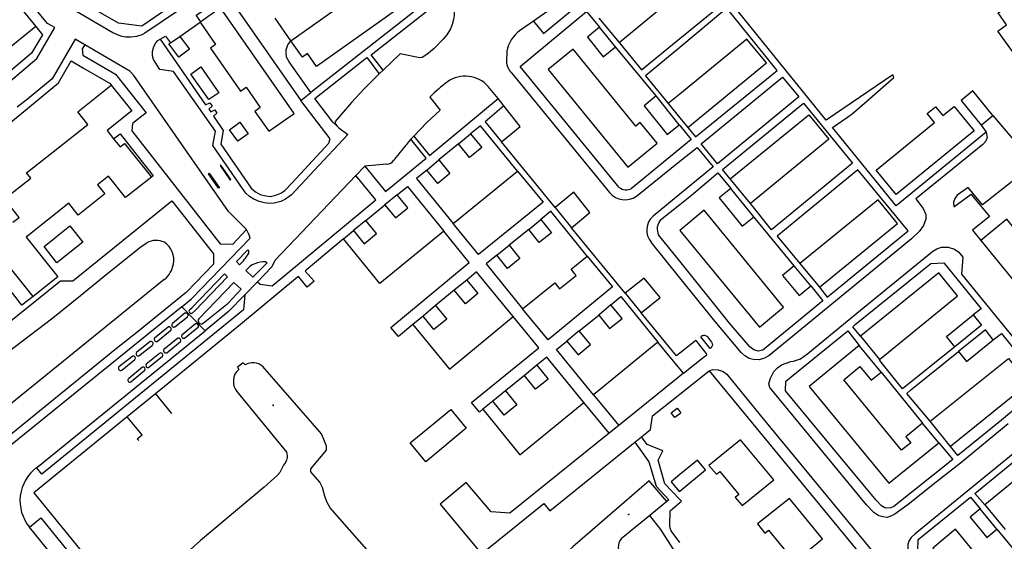
# Model space of a CAD drawing. Units: millimetres. Extents: x 92237 to 97736, y 455040 to 462440.
# Drawn here: x 95841 to 96078, y 461865 to 461990 of the extents above; entities that cross this region are included whole.
import ezdxf

# ---------------------------------------------------------------- set-up
doc = ezdxf.new("R2010")
doc.units = ezdxf.units.MM
for name, color, linetype in [('CBB01', 7, 'Continuous'), ('CBB02', 7, 'Continuous'), ('CBS05', 8, 'Continuous'), ('CBT09', 8, 'Continuous'), ('CBV00', 8, 'Continuous'), ('CBV02', 8, 'Continuous')]:
    doc.layers.add(name, color=color, linetype=linetype)

# ---------------------------------------------------------------- blocks, each defined once
blk = doc.blocks.new('KADSWATE')
for points in [[(0, 0.06, -0.074764), (0.06, 0.11, -0.087414), (0.12, 0.12, -0.297609), (0.25, 0.06, 0.297609), (0.38, 0, 0.087414), (0.44, 0.02, 0.074764), (0.5, 0.06)], [(0, -0.06, -0.074764), (0.06, -0.02, -0.087414), (0.12, 0, -0.297609), (0.25, -0.06, 0.297609), (0.38, -0.12, 0.087414), (0.44, -0.11, 0.074764), (0.5, -0.06)]]:
    blk.add_lwpolyline(points, format="xyb")

msp = doc.modelspace()

# ---------------------------------------------------------------- linework, layer by layer
at = {"layer": 'CBB01'}
for points in [[(95906.199, 461985.149), (95927.112, 462000)], [(95935.724, 462000), (95937.8, 461997.081), (95912.374, 461978.997), (95910.164, 461982.108), (95908.964, 461981.256), (95906.199, 461985.149)], [(95980.461, 461990.672), (95985.35, 461984.771), (96000, 461996.909)], [(96106.045, 461980.48), (96095.043, 461972.896), (96089.483, 461981.026), (96086.76, 461979.164), (96084.554, 461982.39), (96081.747, 461980.471), (96076.731, 461987.514), (96078.831, 461989.008), (96076.836, 461991.927), (96080.825, 461994.653), (96082.793, 461991.774), (96087.417, 461994.958), (96092.363, 461987.996), (96089.778, 461986.12), (96092.025, 461983.073), (96100.187, 461988.654), (96106.045, 461980.48)], [(95884.28, 461989.656), (95888.032, 461984.283), (95886.789, 461983.415), (95894.013, 461973.069), (95895.362, 461974.011), (95898.808, 461969.074), (95897.493, 461968.156), (95900.839, 461963.363), (95907, 461967.664), (95889.233, 461993.114), (95884.432, 461989.762), (95884.28, 461989.656)], [(96000, 461966.645), (96001.92, 461964.301), (96020.916, 461979.862), (96016.206, 461985.612), (96000, 461972.338)], [(95994.521, 461960.479), (95990.472, 461965.449), (95989.39, 461964.567), (95974.255, 461983.134), (95968.264, 461978.25), (95987.441, 461954.711), (95994.521, 461960.479)], [(95851.121, 461960.218), (95857.175, 461965.021), (95854.754, 461968.073), (95862.864, 461974.506), (95867.801, 461968.282), (95861.843, 461963.556), (95863.413, 461961.563), (95864.989, 461959.59), (95866.082, 461960.457), (95872.522, 461952.339)], [(96000, 461972.338), (95997.209, 461970.052)], [(95997.209, 461970.052), (96000, 461966.645)], [(96047.402, 461953.956), (96061.468, 461965.477), (96059.695, 461967.642), (96061.716, 461969.297), (96063.486, 461967.135), (96066.2, 461969.358), (96070.996, 461963.501), (96052.196, 461948.103), (96047.402, 461953.956)], [(96017.083, 461945.979), (96012.165, 461951.89), (96031.154, 461967.349), (96035.97, 461961.482), (96017.083, 461945.979)], [(95960.856, 461953.772), (95951.927, 461964.706), (95949.536, 461962.754)], [(95949.536, 461962.754), (95952.23, 461959.454), (95949.263, 461957.032), (95946.584, 461960.314)], [(95839.11, 461941.417), (95840.623, 461942.619), (95837.112, 461947.04), (95843.429, 461952.056), (95842.425, 461953.32), (95851.121, 461960.218)], [(95946.584, 461960.314), (95941.86, 461956.458)], [(95941.86, 461956.458), (95944.552, 461953.16), (95941.61, 461950.758), (95938.942, 461954.026)], [(95938.942, 461954.026), (95936.446, 461951.988), (95945.337, 461941.099)], [(95945.337, 461941.099), (95960.856, 461953.772)], [(95872.522, 461952.339), (95866.28, 461947.387), (95862.175, 461952.562), (95859.54, 461950.472), (95861.289, 461948.267), (95854.849, 461943.159), (95852.597, 461945.998), (95842.338, 461937.861), (95849.942, 461928.274), (95843.973, 461923.54)], [(95931.793, 461948.07), (95934.272, 461950.093), (95943.093, 461939.286)], [(95924.284, 461941.842), (95928.88, 461945.594), (95931.431, 461942.469), (95934.392, 461944.886), (95931.793, 461948.07)], [(96033.689, 461925.76), (96052.532, 461941.138), (96047.878, 461946.841), (96028.94, 461931.488)], [(95977.669, 461933.262), (95968.894, 461944.103), (95966.46, 461942.133)], [(96019.24, 461916.153), (96025.035, 461920.939), (96005.838, 461944.323), (96000, 461939.471)], [(95943.093, 461939.286), (95927.621, 461926.649), (95918.836, 461937.405), (95921.312, 461939.427), (95923.894, 461936.265), (95926.86, 461938.687), (95924.284, 461941.842)], [(95966.46, 461942.133), (95969.065, 461938.914), (95966.111, 461936.523), (95963.557, 461939.679)], [(95963.557, 461939.679), (95958.854, 461935.873)], [(96000, 461939.471), (95999.997, 461939.469), (96000, 461939.465)], [(96000, 461939.465), (96019.24, 461916.153)], [(95958.854, 461935.873), (95961.435, 461932.683), (95958.452, 461930.269), (95955.86, 461933.472)], [(95955.86, 461933.472), (95953.282, 461931.386), (95962.054, 461920.544)], [(95962.054, 461920.544), (95969.838, 461926.842), (95971.007, 461925.397), (95974.981, 461928.612), (95973.77, 461930.109), (95977.669, 461933.262)], [(95843.973, 461923.54), (95838.256, 461930.748), (95831.735, 461925.576), (95834.378, 461922.244)], [(96028.94, 461931.488), (96033.689, 461925.76)], [(95948.588, 461927.482), (95951.25, 461924.246), (95948.278, 461921.801), (95945.594, 461925.064)], [(95959.83, 461918.679), (95950.973, 461929.444), (95948.588, 461927.482)], [(96043.625, 461913.964), (96048.161, 461908.379), (96066.991, 461923.673), (96062.455, 461929.258), (96043.625, 461913.964)], [(95945.594, 461925.064), (95941.087, 461921.357)], [(95980.427, 461919.051), (95983.078, 461915.81), (95986.061, 461918.25), (95983.36, 461921.553), (95985.749, 461923.506), (95994.718, 461912.537)], [(95941.087, 461921.357), (95943.764, 461918.102), (95940.687, 461915.572), (95938.051, 461918.777)], [(95938.051, 461918.777), (95935.599, 461916.761)], [(95935.599, 461916.761), (95944.437, 461906.014), (95959.83, 461918.679)], [(95975.751, 461915.226), (95980.427, 461919.051)], [(95979.181, 461899.825), (95970.252, 461910.738), (95972.751, 461912.782), (95975.458, 461909.473), (95978.453, 461911.923), (95975.751, 461915.226)], [(95994.718, 461912.537), (95979.181, 461899.825)], [(96043.248, 461911.729), (96031.231, 461901.838), (96050.441, 461878.503), (96062.49, 461888.276)], [(96048.554, 461905.283), (96043.248, 461911.729)], [(95976.879, 461897.954), (95967.946, 461908.93), (95965.525, 461906.96)], [(96065.267, 461887.399), (96060.375, 461893.463), (96079.258, 461908.616), (96084.111, 461902.6), (96065.267, 461887.399)], [(95965.525, 461906.96), (95968.223, 461903.644), (95965.19, 461901.176), (95962.494, 461904.489)], [(96058.547, 461892.978), (96054.546, 461889.684), (96055.723, 461888.254), (96053.501, 461886.504), (96039.541, 461903.443), (96043.452, 461906.663), (96046.19, 461903.337), (96048.554, 461905.283)], [(95962.494, 461904.489), (95957.939, 461900.782)], [(95957.939, 461900.782), (95960.67, 461897.427), (95957.637, 461894.958), (95954.917, 461898.3)], [(95954.917, 461898.3), (95952.516, 461896.345)], [(95952.516, 461896.345), (95961.437, 461885.386), (95976.879, 461897.954)], [(95939.767, 461892.207), (95944.746, 461896.309), (95948.489, 461891.766)], [(96101.574, 461896.165), (96073.586, 461873.294)], [(95948.489, 461891.766), (95938.711, 461883.71), (95934.968, 461888.253), (95939.767, 461892.207)], [(96062.49, 461888.276), (96058.547, 461892.978)], [(96007.022, 461882.807), (96008.829, 461880.693), (96009.63, 461881.357), (96014.228, 461875.81), (96013.372, 461875.1), (96015.01, 461873.125), (96022.689, 461879.33), (96014.669, 461888.995), (96007.022, 461882.807)], [(96018.758, 461868.703), (96020.538, 461866.494), (96021.391, 461867.194), (96025.817, 461861.801), (96024.942, 461861.083), (96026.763, 461858.862), (96034.393, 461865.12), (96026.423, 461874.838), (96018.758, 461868.703)], [(96073.586, 461873.294), (96078.458, 461867.332)], [(96078.097, 461853.316), (96066.532, 461867.409), (96061.001, 461862.87), (96072.566, 461848.777), (96078.097, 461853.316)]]:
    msp.add_lwpolyline(points, dxfattribs=at)
at = {"layer": 'CBB02'}
for points in [[(95980.592, 461988.456), (95977.748, 461986.08), (95981.539, 461981.314), (95984.46, 461983.714), (95980.592, 461988.456)], [(95879.361, 461986.222), (95881.701, 461983.14), (95879.186, 461981.231), (95876.77, 461984.413), (95877.141, 461984.672), (95879.361, 461986.222)], [(95886.405, 461970.993), (95882.067, 461977.144), (95884.482, 461978.918), (95888.82, 461972.616), (95886.405, 461970.993)], [(96075.519, 461967.135), (96070.712, 461973.078), (96067.861, 461970.772), (96072.668, 461964.829), (96075.519, 461967.135)], [(95994.265, 461971.887), (95991.362, 461969.506), (95996.979, 461962.591), (95999.87, 461964.951), (95994.265, 461971.887)], [(95957.572, 461969.478), (95953.024, 461965.615), (95956.994, 461960.813), (95961.506, 461964.532), (95957.572, 461969.478)], [(95893.384, 461960.992), (95891.347, 461963.747), (95893.837, 461965.596), (95895.911, 461962.728), (95893.384, 461960.992)], [(96012.277, 461949.589), (96009.472, 461947.322), (96015.024, 461940.452), (96017.83, 461942.72), (96012.277, 461949.589)], [(95969.933, 461944.984), (95973.877, 461940.079), (95978.329, 461943.788), (95974.396, 461948.66), (95969.933, 461944.984)], [(96027.592, 461930.908), (96024.8, 461928.607), (96028.787, 461923.77), (96031.578, 461926.07), (96027.592, 461930.908)], [(95986.8, 461924.33), (95990.707, 461919.561), (95995.24, 461923.271), (95991.362, 461927.974), (95986.8, 461924.33)], [(96066.327, 461911.422), (96064.31, 461913.906), (96070.744, 461919.132), (96072.761, 461916.649), (96066.327, 461911.422)], [(96067.223, 461910.243), (96069.148, 461907.863), (96075.627, 461913.104), (96073.702, 461915.484), (96067.223, 461910.243)], [(96000, 461895.284), (95998.78, 461894.359), (95997.911, 461895.506), (95999.371, 461896.614), (96000, 461895.785)], [(96000, 461895.785), (96000.241, 461895.467)], [(96000.241, 461895.467), (96000, 461895.284)], [(96004.235, 461884.088), (96000, 461880.609)], [(96000, 461876.639), (96006.182, 461881.718), (96004.235, 461884.088)], [(96000, 461880.609), (95997.914, 461878.895), (95999.861, 461876.525), (96000, 461876.639)], [(96072.467, 461872.341), (96070.055, 461870.354), (96074.102, 461865.442), (96076.513, 461867.428), (96072.467, 461872.341)]]:
    msp.add_lwpolyline(points, dxfattribs=at)
at = {"layer": 'CBT09'}
for points in [[(95875.668, 461936.598, 0.2540737), (95871.433, 461936.454, 0.2540737)], [(95875.651, 461927.61, 0.1769979), (95877.867, 461931.372, 0.3036862), (95875.668, 461936.598, 0.3036862)], [(95899.402, 461906.692, 0.3036336), (95895.117, 461907.061, 0.3036336)], [(95893.608, 461905.963, 0.4005256), (95893.134, 461900.595), (95905.194, 461885.936)], [(95904.848, 461883.537, 0.2859546), (95905.194, 461885.936, 0.2859546)], [(95985.841, 461865.091, 0.3554447), (95985.863, 461861.096, 0.3554447)]]:
    msp.add_lwpolyline(points, format="xyb", dxfattribs=at)
for points in [[(95780.576, 461864.79), (95781.157, 461865.112), (95782.283, 461865.928), (95828.755, 461902.93), (95839.351, 461911.233), (95848.755, 461918.416), (95855.461, 461923.812), (95861.111, 461928.406), (95870.084, 461935.597), (95871.433, 461936.454)], [(95875.651, 461927.61), (95786.482, 461855.438), (95783.856, 461853.204)], [(95895.117, 461907.061), (95894.637, 461907.576), (95893.266, 461906.512), (95893.608, 461905.963)], [(95935.959, 461854.685), (95932.733, 461854.415), (95931.766, 461854.642), (95930.982, 461855.128), (95915.651, 461872.573), (95914.854, 461874.019), (95914.367, 461875.37), (95913.841, 461877.451), (95913.148, 461878.801), (95911.005, 461881.297), (95910.979, 461881.588), (95911.03, 461881.958), (95914.791, 461886.455), (95914.768, 461887.455), (95913.796, 461889.871), (95913.537, 461890.39), (95899.402, 461906.692)], [(95904.848, 461883.537), (95904.394, 461882.888), (95903.518, 461881.093), (95902.883, 461880.414), (95899.728, 461877.604), (95884.382, 461864.718), (95874.755, 461856.039), (95873.026, 461854.353), (95871.297, 461852.58), (95881.715, 461839.78)], [(95996.857, 461874.094), (95992.609, 461879.063), (95974.199, 461863.168), (95972.039, 461861.152), (95956.559, 461846.458), (95950.943, 461841.669), (95947.703, 461838.572), (95938.199, 461829.731), (95937.065, 461829.191)], [(95996.857, 461874.094), (95992.774, 461870.757)], [(95992.774, 461870.757), (95985.841, 461865.091)]]:
    msp.add_lwpolyline(points, dxfattribs=at)
at = {"layer": 'CBV00'}
for points in [[(95782.901, 461932.971), (95793.039, 461941.164), (95792.257, 461942.16), (95822.687, 461966.907), (95824.8, 461968.152), (95826.935, 461969.113), (95830.456, 461970.323), (95832.022, 461970.821), (95833.338, 461971.462), (95834.725, 461972.387), (95844.864, 461980.927), (95849.229, 461988.39), (95847.486, 461989.365), (95838.74, 462000)], [(95890.357, 462000), (95883.737, 461995.668), (95870.922, 461987.029), (95870.215, 461986.618), (95868.959, 461986.207), (95867.567, 461986.036), (95866.266, 461986.082), (95865.136, 461986.321), (95863.219, 461987.086), (95851.997, 461993.697), (95851.495, 461994.063), (95850.582, 461994.976), (95846.341, 462000)], [(95886.734, 462000), (95870.214, 461988.716), (95864.576, 461989.426), (95853.108, 461996.131), (95852.54, 461996.77), (95852.186, 461997.266), (95856.225, 462000)], [(96000, 461985.743), (96010.344, 461994.195), (96006.46, 461998.865), (96005.655, 462000)], [(96073.938, 461963.174), (96052.217, 461945.387), (96036.842, 461964.271), (96040.457, 461966.735), (96041.569, 461967.57), (96045.1, 461970.602), (96051.655, 461976.365), (96051.417, 461977.001), (96035.289, 461966.069), (96012.807, 461993.837), (96008.208, 461999.342), (96007.722, 462000)], [(95943.265, 461998.037), (95911.002, 461972.68)], [(95928.45, 461978.127), (95925.55, 461981.808), (95944.315, 461996.61)], [(95944.315, 461996.61), (95944.67, 461996.052), (95945.398, 461994.061), (95945.561, 461993.065), (95945.561, 461991.238), (95945.398, 461990.331), (95945.086, 461989.143), (95944.67, 461988.088), (95943.824, 461986.632), (95942.888, 461985.532), (95940.705, 461983.313), (95938.938, 461981.842), (95937.839, 461981.158), (95937.28, 461981.059), (95932.572, 461982.024), (95928.45, 461978.127)], [(95964.676, 461989.929), (95967.126, 461986.95), (95975.919, 461994.172), (95974.007, 461996.49), (95964.676, 461989.929)], [(95884.432, 461989.762), (95883.338, 461991.341), (95889.151, 461995.225), (95890.31, 461995.403), (95891.052, 461995.225), (95891.795, 461994.601), (95893.28, 461992.61), (95908.567, 461970.779)], [(95985.38, 461949.824), (95961.451, 461979.014), (95977.47, 461992.246), (95980.592, 461988.456)], [(96001.92, 461964.301), (96003.766, 461962.037), (96023.462, 461978.032), (96011.363, 461993.025), (96000, 461983.584)], [(95879.361, 461986.222), (95884.28, 461989.656)], [(95906.199, 461985.149), (95902.408, 461990.599)], [(95964.676, 461989.929), (95961.351, 461987.591)], [(95846.255, 461986.63), (95843.607, 461982.174), (95836.786, 461976.371)], [(95856.497, 461984.204), (95854.165, 461985.568), (95848.571, 461975.981), (95842.61, 461971.137)], [(95917.318, 461964.592), (95917.716, 461964.194), (95919.924, 461962.623), (95911.786, 461953.94), (95906.355, 461948.076), (95905.804, 461947.605), (95904.899, 461947.026), (95903.725, 461946.416), (95902.122, 461946.045), (95901.067, 461945.956), (95899.835, 461946.09), (95898.498, 461946.446), (95897.265, 461946.996), (95896.226, 461947.635), (95895.29, 461948.452), (95894.483, 461949.545), (95887.339, 461959.929), (95888.023, 461963.376), (95877.835, 461977.77), (95874.547, 461978.296), (95873.003, 461980.703), (95872.795, 461981.565), (95872.795, 461982.635), (95873.092, 461983.794), (95873.597, 461984.655), (95874.072, 461985.22), (95874.649, 461985.564), (95885.575, 461969.721), (95886.633, 461970.222), (95887.19, 461969.387), (95886.41, 461968.663), (95886.856, 461968.05), (95887.802, 461968.551), (95888.303, 461967.771), (95887.524, 461967.047), (95889.807, 461963.538), (95889.25, 461960.251), (95896.599, 461949.668), (95897.615, 461948.763), (95898.756, 461948.122), (95900.176, 461947.788), (95901.234, 461947.676), (95902.542, 461947.927), (95903.767, 461948.428), (95904.714, 461949.125), (95906.467, 461950.907), (95915.361, 461960.474), (95915.695, 461961.533), (95908.567, 461970.779)], [(95874.649, 461985.564), (95875.913, 461986.319), (95877.141, 461984.672)], [(95911.002, 461972.68), (95905.775, 461980.109), (95905.151, 461981.238), (95905.032, 461982.278), (95905.032, 461982.962), (95905.419, 461984.21), (95906.199, 461985.149)], [(95985.35, 461984.771), (95990.764, 461978.197), (96000, 461985.743)], [(95856.497, 461984.204), (95855.842, 461983.246), (95855.991, 461981.701), (95863.863, 461977.116), (95871.287, 461967.845), (95867.999, 461965.254), (95867.8, 461963.509), (95889.109, 461936.262), (95892.148, 461936.163), (95895.455, 461939.707), (95891.12, 461944.061), (95868.288, 461976.81), (95867.306, 461977.881), (95856.497, 461984.204)], [(95958.294, 461982.671), (95958.185, 461980.127)], [(95994.265, 461971.887), (95984.46, 461983.714)], [(96000, 461983.584), (95991.748, 461976.727), (95997.209, 461970.052)], [(95917.318, 461964.592), (95916.308, 461965.599), (95911.965, 461971.281), (95924.492, 461981.14), (95927.503, 461977.232), (95923.755, 461973.535), (95920.785, 461970.34), (95918.29, 461967.428), (95916.894, 461965.719), (95916.865, 461965.194), (95917.318, 461964.592)], [(95856.152, 461978.616), (95862.579, 461974.915), (95862.864, 461974.506)], [(95928.45, 461978.127), (95927.503, 461977.232)], [(95959.415, 461977.451), (95983.062, 461948.61)], [(96009.089, 461955.518), (96005.156, 461960.37), (96024.796, 461976.383), (96028.729, 461971.692), (96009.089, 461955.518)], [(95908.567, 461970.779), (95911.002, 461972.68)], [(95956.157, 461971.241), (95953.809, 461974.165)], [(95842.61, 461971.137), (95840.168, 461969.153)], [(95939.737, 461971.624), (95942.156, 461968.466), (95938.976, 461965.501), (95935.813, 461962.215)], [(95935.813, 461962.215), (95939.634, 461957.527), (95956.157, 461971.241)], [(95957.572, 461969.478), (95956.157, 461971.241)], [(96012.165, 461951.89), (96010.304, 461954.116), (96029.85, 461970.175), (96041.648, 461955.706), (96022.101, 461939.603), (96017.083, 461945.979)], [(95826.192, 461961.478), (95829.103, 461957.838), (95841.304, 461967.731)], [(96075.519, 461967.135), (96086.034, 461954.82), (96080.703, 461950.531)], [(95999.87, 461964.951), (96000, 461964.79)], [(96072.668, 461964.829), (96073.938, 461963.174), (96074.137, 461961.843), (96073.819, 461960.969), (96073.065, 461960.174), (96056.97, 461947.067), (96058.718, 461944.722), (96059.314, 461943.291), (96059.354, 461942.138), (96058.798, 461940.628), (96057.725, 461939.237), (96055.858, 461937.448), (96021.499, 461909.255), (96020.426, 461908.658), (96019.115, 461908.301), (96017.725, 461908.38), (96016.692, 461908.619), (96015.66, 461909.255), (96014.786, 461910.05), (96008.546, 461917.494), (96000, 461928.045)], [(96000, 461964.79), (96002.761, 461961.374), (96000, 461959.107)], [(95863.413, 461961.563), (95864.978, 461962.779), (95872.922, 461952.64), (95872.522, 461952.339)], [(95924.014, 461954.971), (95929.03, 461948.856), (95938.822, 461956.862), (95935.134, 461961.46)], [(95935.813, 461962.215), (95935.134, 461961.46)], [(95946.584, 461960.314), (95949.536, 461962.754)], [(95969.933, 461944.984), (95956.994, 461960.813)], [(96000, 461959.107), (95988.371, 461949.558)], [(96000, 461956.138), (96004.164, 461959.493), (96008.017, 461954.803), (96000, 461948.225)], [(95938.942, 461954.026), (95941.86, 461956.458)], [(95989.542, 461947.713), (96000, 461956.138)], [(95889.104, 461955.09), (95891.557, 461951.595), (95891.723, 461951.712), (95889.27, 461955.207), (95889.104, 461955.09)], [(95924.014, 461954.971), (95921.851, 461952.704)], [(95929.362, 461955.41), (95924.014, 461954.971)], [(95960.856, 461953.772), (95967.027, 461946.295), (95951.473, 461933.63), (95945.337, 461941.099)], [(96033.689, 461925.76), (96035.52, 461923.39), (96055.077, 461939.338), (96042.952, 461954.096), (96023.462, 461938.043), (96028.94, 461931.488)], [(95886.471, 461953.242), (95888.924, 461949.747), (95888.734, 461949.614), (95886.281, 461953.109), (95886.471, 461953.242)], [(95898.139, 461927.092), (95898.736, 461926.533), (95901.682, 461926.118), (95926.683, 461946.821), (95921.851, 461952.704), (95902.308, 461932.246), (95901.606, 461930.667), (95898.139, 461927.092)], [(96000, 461945.711), (96002.83, 461947.973), (96009.195, 461953.328), (96012.277, 461949.589)], [(96080.703, 461950.531), (96080.139, 461951.248), (96073.028, 461945.643), (96069.572, 461949.817), (96066.87, 461947.949), (96066.314, 461947.154), (96065.997, 461946.279), (96066.076, 461945.127), (96070.247, 461948.187), (96070.446, 461947.989), (96074.696, 461942.861), (96070.605, 461939.562), (96072.648, 461937.049), (96080.799, 461927.023), (96087.05, 461932.048), (96078.906, 461942.184), (96072.648, 461937.049)], [(95827.439, 461908.768), (95850.609, 461927.285), (95853.574, 461927.338), (95877.469, 461946.614), (95887.527, 461933.852), (95887.474, 461931.363), (95881.015, 461924.585), (95868.999, 461914.894), (95864.076, 461910.976), (95839.879, 461891.273), (95816.779, 461872.617)], [(95931.793, 461948.07), (95928.88, 461945.594)], [(96000, 461948.225), (95993.537, 461942.922)], [(95995.356, 461941.998), (96000, 461945.711)], [(95924.284, 461941.842), (95921.312, 461939.427)], [(95963.557, 461939.679), (95966.46, 461942.133)], [(96027.592, 461930.908), (96017.83, 461942.72)], [(95856.02, 461936.598), (95849.713, 461931.691), (95846.673, 461935.601), (95852.839, 461940.588), (95856.02, 461936.598)], [(95932.116, 461913.871), (95930.305, 461916.081), (95949.219, 461931.693), (95943.093, 461939.286)], [(95986.8, 461924.33), (95973.877, 461940.079)], [(95879.838, 461921.055), (95882.227, 461922.993), (95896.325, 461937.6)], [(95918.836, 461937.405), (95909.872, 461929.871)], [(96000, 461932.03), (95994.894, 461938.387)], [(95955.86, 461933.472), (95958.854, 461935.873)], [(96000, 461928.045), (95993.075, 461936.595)], [(96061.052, 461934.438), (96061.966, 461934.994), (96063.118, 461935.392), (96064.747, 461935.392), (96066.256, 461934.915), (96067.289, 461934.199), (96068.282, 461933.046), (96067.964, 461928.952), (96085.045, 461907.963)], [(95977.669, 461933.262), (95983.776, 461925.872), (95968.264, 461913.081), (95962.054, 461920.544)], [(96079.226, 461892.808), (96067.746, 461883.387), (96061.827, 461878.736), (96055.114, 461873.37), (96051.896, 461871.025), (96050.943, 461870.548), (96049.99, 461870.269), (96048.957, 461870.389), (96048.003, 461870.627), (96046.772, 461871.502), (96045.024, 461873.29), (96021.707, 461901.601), (96021.468, 461902.475), (96021.905, 461903.866), (96022.7, 461905.456), (96023.534, 461906.371), (96024.567, 461907.046), (96026.752, 461907.841), (96027.427, 461907.921), (96029.135, 461908.517), (96030.843, 461909.829), (96043.595, 461920.203), (96061.052, 461934.438)], [(95900.136, 461931.884), (95900.445, 461931.666), (95897.013, 461928.196), (95895.288, 461929.813)], [(95909.872, 461929.871), (95909.642, 461929.678), (95911.771, 461927.217), (95910.115, 461925.797), (95908.033, 461928.353), (95907.796, 461928.157)], [(96031.578, 461926.07), (96034.521, 461922.518), (96021.886, 461912.09), (96020.019, 461910.619), (96018.906, 461910.38), (96017.834, 461910.659), (96016.881, 461911.414), (96011.962, 461917.136), (96000, 461932.03)], [(96043.625, 461913.964), (96041.731, 461916.232), (96042.326, 461916.748), (96060.562, 461931.529), (96063.66, 461931.688), (96072.678, 461920.597), (96070.744, 461919.132)], [(95907.796, 461928.157), (95894.048, 461916.819), (95873.501, 461900.105)], [(95881.695, 461920.3), (95882.364, 461920.897), (95890.175, 461928.964), (95890.899, 461928.276), (95883.106, 461920.137), (95882.364, 461919.522)], [(95948.588, 461927.482), (95945.594, 461925.064)], [(95843.973, 461923.54), (95841.291, 461921.408), (95838.312, 461925.323), (95834.378, 461922.244)], [(95898.139, 461927.092), (95895.09, 461923.947)], [(95895.09, 461923.947), (95894.772, 461920.32), (95846.097, 461880.676), (95844.846, 461882.292), (95845.255, 461882.581), (95885.492, 461915.29)], [(95895.09, 461923.947), (95891.17, 461919.905), (95885.492, 461915.29)], [(95879.838, 461921.055), (95844.042, 461892.016), (95818.328, 461871.353)], [(95879.838, 461921.055), (95885.492, 461915.29)], [(95941.087, 461921.357), (95938.051, 461918.777)], [(95983.36, 461921.553), (95980.427, 461919.051)], [(95880.61, 461919.477), (95877.581, 461916.99)], [(95878.214, 461916.195), (95881.225, 461918.636)], [(95952.516, 461896.345), (95951.691, 461895.633), (95949.746, 461897.949), (95966.002, 461911.198), (95959.83, 461918.679)], [(96000, 461909.861), (95999.161, 461909.201), (95990.707, 461919.561)], [(95876.695, 461916.203), (95873.287, 461913.463)], [(95883.151, 461916.909), (95879.86, 461914.232)], [(95880.547, 461913.518), (95883.856, 461916.222)], [(95935.599, 461916.761), (95932.116, 461913.871)], [(95873.956, 461912.712), (95877.247, 461915.398)], [(95878.91, 461913.463), (95875.556, 461910.723)], [(95975.751, 461915.226), (95972.751, 461912.782)], [(96062.49, 461888.276), (96065.853, 461884.205), (96051.642, 461872.935), (96050.887, 461872.577), (96049.934, 461872.537), (96049.457, 461872.577), (96048.663, 461873.094), (96047.352, 461874.445), (96037.103, 461886.847), (96025.497, 461900.803), (96025.577, 461903.148), (96040.542, 461915.246), (96043.248, 461911.729)], [(96075.627, 461913.104), (96077.617, 461914.602), (96087.627, 461902.159), (96077.63, 461893.72), (96067.063, 461885.173), (96065.267, 461887.399)], [(95872.241, 461912.661), (95868.968, 461910.038)], [(95869.52, 461909.206), (95872.811, 461911.82)], [(95876.225, 461909.981), (95879.534, 461912.667)], [(96000, 461906.119), (95994.718, 461912.537)], [(96003.878, 461912.909), (96000, 461909.861)], [(96066.327, 461911.422), (96053.754, 461901.292), (96048.285, 461908.123), (96048.161, 461908.379)], [(95868.018, 461909.183), (95864.682, 461906.543)], [(95865.369, 461905.738), (95868.569, 461908.369)], [(95874.492, 461909.83), (95871.292, 461907.244)], [(95871.834, 461906.421), (95875.216, 461909.134)], [(96000.899, 461905.027), (96005.67, 461908.868), (96006.504, 461909.504)], [(96060.375, 461893.463), (96054.787, 461900.14), (96055.74, 461901.014), (96067.223, 461910.243)], [(95870.377, 461906.515), (95867.059, 461903.775)], [(95965.525, 461906.96), (95962.494, 461904.489)], [(96000.899, 461905.027), (96000, 461906.119)], [(95867.575, 461902.925), (95870.974, 461905.756)], [(96000, 461904.303), (95985.259, 461892.435)], [(96000, 461899.98), (96007.071, 461905.607)], [(96000.899, 461905.027), (96000, 461904.303)], [(96007.071, 461905.607), (96007.931, 461905.914), (96009.25, 461905.868), (96010.478, 461905.459), (96011.342, 461904.822), (96012.707, 461903.092), (96020.121, 461894.035), (96045.821, 461862.856), (96066.034, 461838.067), (96077.48, 461823.69), (96089.716, 461807.942), (96092.4, 461804.71), (96094.037, 461803.117), (96095.72, 461801.752), (96098.722, 461799.476), (96101.543, 461797.655), (96105.819, 461794.743), (96147.439, 461766.75), (96168.864, 461752.436), (96172.636, 461750)], [(96007.071, 461905.607), (96023.67, 461885.525), (96075.801, 461822.172), (96088.629, 461806.401), (96090.358, 461804.353), (96091.722, 461802.533), (96092.314, 461801.941), (96094.042, 461800.439), (96097.59, 461797.89), (96100.229, 461796.024), (96111.283, 461788.674), (96150.905, 461762.141), (96169.163, 461750)], [(96048.554, 461905.283), (96058.547, 461892.978)], [(95873.501, 461900.105), (95866.669, 461894.548)], [(95873.501, 461900.105), (95877.386, 461895.322)], [(95957.939, 461900.782), (95954.917, 461898.3)], [(95979.181, 461899.825), (95985.259, 461892.435)], [(96000, 461874.602), (95996.425, 461878.369), (95994.767, 461884.113), (95995.872, 461886.368), (95992.13, 461887.857), (95990.78, 461889.714), (95992.921, 461891.439), (95993.435, 461894.755), (96000, 461899.98)], [(96073.586, 461873.294), (96071.132, 461876.046), (96099.177, 461898.942), (96101.574, 461896.165)], [(95982.932, 461890.562), (95976.879, 461897.954)], [(96096.148, 461898.455), (96056.783, 461866.3), (96055.829, 461865.425), (96055.273, 461864.551), (96055.035, 461863.716), (96055.035, 461862.206), (96055.353, 461861.013), (96055.829, 461860.178), (96057.14, 461858.629), (96069.732, 461843.246), (96079.902, 461830.923)], [(95866.669, 461894.548), (95844.16, 461876.239), (95878.241, 461834.382)], [(95869.525, 461888.786), (95869.081, 461889.207), (95870.289, 461890.188), (95866.669, 461894.548)], [(95985.259, 461892.435), (95982.932, 461890.562)], [(95982.932, 461890.562), (95958.979, 461871.278), (95954.484, 461871.652), (95948.468, 461878.717), (95942.163, 461873.474), (95952.161, 461861.459), (95967.191, 461873.613), (95968.645, 461871.877), (95989.149, 461888.399)], [(95989.149, 461888.399), (95990.78, 461889.714)], [(95989.149, 461888.399), (95992.555, 461883.688), (95994.299, 461877.816), (95997.361, 461874.54), (95996.857, 461874.094)], [(96076.513, 461867.428), (96084.67, 461857.537), (96101.294, 461874.433), (96102.208, 461873.638), (96106.379, 461877.812), (96111.106, 461881.946), (96119.197, 461871.859)], [(96123.963, 461865.947), (96124.387, 461865.288), (96123.394, 461864.413), (96108.259, 461852.21), (96082.668, 461831.501), (96057.453, 461862.254), (96057.493, 461864.917), (96070.132, 461875.147), (96072.467, 461872.341)], [(95997.574, 461868.243), (95997.659, 461871.902), (96000, 461873.878)], [(96000, 461873.878), (96000.381, 461874.2), (96000, 461874.602)], [(96000, 461861.12), (95998.935, 461861.819), (95995.405, 461867.392), (95992.774, 461870.757)], [(96000, 461864.25), (95997.914, 461867.052), (95997.659, 461867.648), (95997.574, 461868.243)], [(95904.799, 461791.83), (95843.103, 461867.947)]]:
    msp.add_lwpolyline(points, dxfattribs=at)
for points in [[(95961.351, 461987.591, 0.1899537), (95958.294, 461982.671, 0.1899537)], [(95958.185, 461980.127, 0.1905266), (95959.415, 461977.451, 0.1905266)], [(95943.937, 461975.275, 0.0393527), (95939.737, 461971.624, 0.0393527)], [(95953.809, 461974.165, 0.3818863), (95943.937, 461975.275, 0.3818863)], [(95935.134, 461961.46, 0.0222817), (95930.955, 461956.303, 0.0222817)], [(95929.362, 461955.41, 0.2316778), (95930.955, 461956.303, 0.2316778)], [(95985.38, 461949.824, 0.2754849), (95988.371, 461949.558, 0.2754849)], [(95983.062, 461948.61, 0.3949025), (95989.542, 461947.713, 0.3949025)], [(95993.537, 461942.922, 0.3970252), (95993.075, 461936.595, 0.3970252)], [(95995.356, 461941.998, 0.3057253), (95994.894, 461938.387, 0.3057253)], [(95896.325, 461937.6, 0.0918865), (95895.455, 461939.707, 0.0918865)], [(95895.996, 461933.991), (95896.059, 461934.558), (95895.833, 461934.772), (95895.596, 461934.663), (95893.036, 461931.938), (95893.817, 461931.193, 0.0773833), (95895.996, 461933.991, 0.0773833)], [(95900.136, 461931.884, 0.2478018), (95895.288, 461929.813, 0.2478018)], [(95883.957, 461918.186, 0.867548), (95885.011, 461917.096), (95891.04, 461921.965), (95894.199, 461925.271), (95892.383, 461926.906), (95883.957, 461918.186)], [(95881.695, 461920.3, 0.7774881), (95882.364, 461919.522, 0.7774881)], [(95881.225, 461918.636, 0.8736824), (95880.61, 461919.477, 0.8736824)], [(95877.247, 461915.398, 0.693381), (95876.695, 461916.203, 0.693381)], [(95877.581, 461916.99, 0.7996007), (95878.214, 461916.195, 0.7996007)], [(95883.856, 461916.222, 0.7111956), (95883.151, 461916.909, 0.7111956)], [(95873.287, 461913.463, 0.7337999), (95873.956, 461912.712, 0.7337999)], [(95879.534, 461912.667, 0.7226768), (95878.91, 461913.463, 0.7226768)], [(95879.86, 461914.232, 0.7615822), (95880.547, 461913.518, 0.7615822)], [(95872.811, 461911.82, 0.7900669), (95872.241, 461912.661, 0.7900669)], [(95875.556, 461910.723, 0.7846182), (95876.225, 461909.981, 0.7846182)], [(95868.569, 461908.369, 0.736175), (95868.018, 461909.183, 0.736175)], [(95868.968, 461910.038, 0.7472257), (95869.52, 461909.206, 0.7472257)], [(95875.216, 461909.134, 0.8295563), (95874.492, 461909.83, 0.8295563)], [(95864.682, 461906.543, 0.8311), (95865.369, 461905.738, 0.8311)], [(95870.974, 461905.756, 0.7004567), (95870.377, 461906.515, 0.7004567)], [(95871.292, 461907.244, 0.7143291), (95871.834, 461906.421, 0.7143291)], [(95867.059, 461903.775, 0.9341177), (95867.575, 461902.925, 0.9341177)], [(95844.846, 461882.292, 0.4281019), (95843.103, 461867.947), (95845.846, 461870.209), (95910.293, 461790.699)]]:
    msp.add_lwpolyline(points, format="xyb", dxfattribs=at)
at = {"layer": 'CBV02'}
for points in [[(95839.098, 461995.453), (95844.65, 461988.609)], [(95844.65, 461988.609), (95836.555, 461982.065)], [(95844.65, 461988.609), (95846.255, 461986.63)], [(95841.304, 461967.731), (95850.107, 461975.041), (95853.188, 461980.323), (95856.152, 461978.616)], [(96003.878, 461912.909), (96006.527, 461909.539)]]:
    msp.add_lwpolyline(points, dxfattribs=at)
msp.add_lwpolyline([(96007.479, 461911.159), (96007.282, 461911.005), (96005.058, 461913.835), (96005.254, 461913.99, -0.414557), (96006.658, 461913.822), (96007.647, 461912.564, -0.4141838), (96007.479, 461911.159, -0.4141838)], format="xyb", dxfattribs=at)

# ---------------------------------------------------------------- block references
at = {"layer": 'CBS05', "zscale": 0.5}
for p, xscale, yscale, rotation in [((95901.763, 461897.441), 0.5000000000071854, 0.5000000000291965, 310.8610083284135), ((95987.604, 461870.954), 0.4999999999940913, 0.4999999999824242, 36.92273531907022)]:
    msp.add_blockref('KADSWATE', p, dxfattribs=dict(at, xscale=xscale, yscale=yscale, rotation=rotation))

doc.saveas('drawing.dxf')
